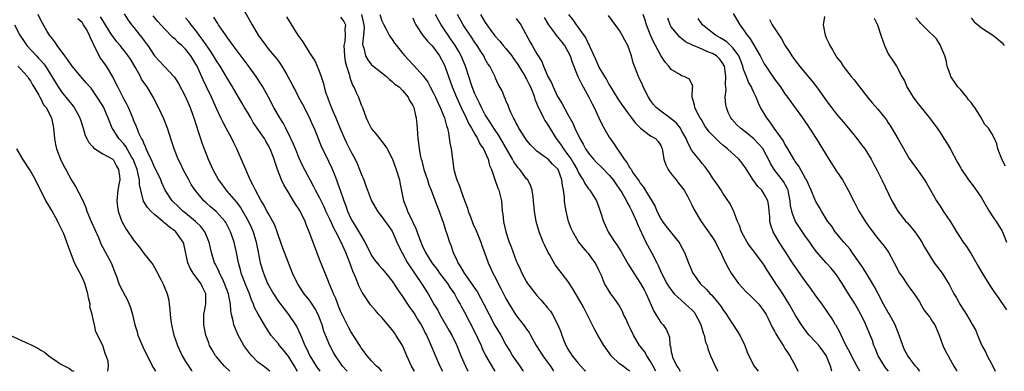
# Model space of a CAD drawing. Units: inches. Extents: x 2583000 to 2586000, y 1536000 to 1539000.
# Drawn here: x 2584393 to 2584583, y 1536000 to 1536068 of the extents above; entities that cross this region are included whole.
import ezdxf

# ---------------------------------------------------------------- set-up
doc = ezdxf.new("R2010")
doc.units = ezdxf.units.IN
doc.header["$MEASUREMENT"] = 0
doc.layers.add('LD25831536_2ft', color=83, linetype='Continuous')

msp = doc.modelspace()

# ---------------------------------------------------------------- linework, layer by layer
at = {"layer": 'LD25831536_2ft'}
for points, elevation in [([(2584433.6, 1536000), (2584432.58, 1536001), (2584431, 1536002.8), (2584430.84, 1536003), (2584430.15, 1536004.15), (2584429.68, 1536005), (2584429.49, 1536005.49), (2584428.95, 1536007), (2584428.57, 1536009), (2584428.56, 1536009.44), (2584428.58, 1536011), (2584428.93, 1536013), (2584428.94, 1536015), (2584428.29, 1536016.29), (2584427.99, 1536017), (2584426.52, 1536019), (2584425.93, 1536019.93), (2584425.43, 1536021), (2584424.65, 1536024.65), (2584424.55, 1536025), (2584423.13, 1536027), (2584423, 1536027.1), (2584421.89, 1536027.89), (2584421, 1536028.67), (2584420.8, 1536028.8), (2584420.6, 1536029), (2584419, 1536030.33), (2584418.27, 1536031), (2584417.65, 1536031.65), (2584417, 1536032.73), (2584416.89, 1536032.89), (2584416.85, 1536033), (2584416.84, 1536033.16), (2584416.34, 1536035), (2584416.11, 1536036.11), (2584416.08, 1536037), (2584415.85, 1536038.15), (2584415.63, 1536039), (2584414.86, 1536041), (2584414.64, 1536041.36), (2584413.46, 1536043.46), (2584413, 1536044.03), (2584412.08, 1536045), (2584411, 1536046.74), (2584410.82, 1536047), (2584410.3, 1536048.3), (2584410.06, 1536049), (2584409.73, 1536049.73), (2584409.19, 1536051), (2584409, 1536051.34), (2584407.93, 1536053), (2584407, 1536054.39), (2584406.73, 1536054.73), (2584406.49, 1536055), (2584405.81, 1536055.81), (2584404.74, 1536057), (2584403.07, 1536059), (2584402.26, 1536060.26), (2584401.65, 1536061), (2584400.17, 1536063), (2584399.74, 1536063.74), (2584399, 1536064.59), (2584398.84, 1536064.84), (2584398.71, 1536065), (2584398.26, 1536065.74), (2584397.31, 1536067.31), (2584397, 1536067.89), (2584396.47, 1536069)], 7502), ([(2584446.67, 1536000), (2584446.41, 1536000.41), (2584446.09, 1536001), (2584445, 1536002.81), (2584444.05, 1536004.05), (2584443.21, 1536005), (2584443, 1536005.28), (2584441.54, 1536007), (2584441.32, 1536007.32), (2584441, 1536007.83), (2584440.53, 1536008.53), (2584439.26, 1536010.74), (2584439.06, 1536011.06), (2584438.37, 1536012.37), (2584438.16, 1536013), (2584437.79, 1536013.79), (2584437.38, 1536015), (2584436.69, 1536016.69), (2584435.8, 1536019), (2584435.63, 1536019.63), (2584435.23, 1536021), (2584434.88, 1536023), (2584434.42, 1536025), (2584433.71, 1536027), (2584433.48, 1536027.48), (2584432.8, 1536028.8), (2584432.65, 1536029), (2584430.91, 1536030.91), (2584429.84, 1536031.84), (2584429, 1536032.59), (2584428.58, 1536033), (2584426.87, 1536035), (2584426.13, 1536036.13), (2584425.62, 1536037), (2584424.56, 1536039), (2584424.08, 1536040.08), (2584423.58, 1536041), (2584422.78, 1536043), (2584422.36, 1536044.36), (2584421.5, 1536047), (2584420.8, 1536048.8), (2584419.75, 1536051), (2584418.72, 1536053), (2584417.56, 1536055), (2584417.31, 1536055.31), (2584416.52, 1536056.52), (2584416.28, 1536057), (2584415.38, 1536058.62), (2584414.35, 1536060.35), (2584413.94, 1536061), (2584413.54, 1536061.54), (2584412.38, 1536063), (2584411.72, 1536063.72), (2584410.86, 1536064.86), (2584410.78, 1536065), (2584409.52, 1536067), (2584409.34, 1536067.34), (2584409, 1536067.83), (2584408.58, 1536068.58)], 7498), ([(2584413.14, 1536069.14), (2584413.92, 1536067.92), (2584414.55, 1536067), (2584415, 1536066.47), (2584416.17, 1536065), (2584416.55, 1536064.55), (2584417, 1536063.93), (2584417.41, 1536063.41), (2584417.7, 1536063), (2584419, 1536061), (2584419.95, 1536059.95), (2584420.87, 1536059), (2584422.87, 1536056.87), (2584423.63, 1536055.63), (2584425, 1536053.09), (2584425.63, 1536051.63), (2584425.93, 1536051), (2584426.45, 1536049.55), (2584426.64, 1536049), (2584427.19, 1536047.19), (2584427.4, 1536046.6), (2584427.89, 1536045), (2584428.17, 1536044.17), (2584428.6, 1536043), (2584429.42, 1536041), (2584430.32, 1536039), (2584431.42, 1536037), (2584432.09, 1536036.09), (2584432.87, 1536035), (2584433, 1536034.87), (2584434.78, 1536032.78), (2584435.66, 1536031.66), (2584437.1, 1536029.1), (2584437.75, 1536027.75), (2584438.09, 1536027), (2584438.7, 1536025), (2584439.05, 1536023.05), (2584439.47, 1536021), (2584440.08, 1536019), (2584440.9, 1536017), (2584441, 1536016.79), (2584442, 1536015), (2584443, 1536013.48), (2584444.08, 1536012.08), (2584444.94, 1536011), (2584446.3, 1536009), (2584446.57, 1536008.57), (2584447.19, 1536007.19), (2584447.42, 1536006.58), (2584448.12, 1536005), (2584448.43, 1536004.43), (2584449.07, 1536003), (2584450.28, 1536001), (2584451, 1536000)], 7496), ([(2584456.27, 1536000), (2584456.15, 1536000.15), (2584455.4, 1536001), (2584455, 1536001.59), (2584454, 1536003), (2584453.66, 1536003.66), (2584452.91, 1536005), (2584452.1, 1536007), (2584451.79, 1536007.79), (2584451.43, 1536009), (2584451, 1536010.16), (2584450.67, 1536011), (2584450.09, 1536012.09), (2584449.51, 1536013), (2584449, 1536013.74), (2584447.99, 1536015), (2584446.7, 1536017), (2584445.74, 1536019), (2584443.81, 1536023.81), (2584443, 1536026.2), (2584442.77, 1536027), (2584442.29, 1536028.29), (2584441.93, 1536029), (2584441, 1536030.59), (2584440.77, 1536031), (2584440.17, 1536032.17), (2584439.66, 1536033), (2584438.56, 1536035), (2584438.06, 1536036.06), (2584437.53, 1536037), (2584437.38, 1536037.38), (2584436.66, 1536039), (2584436.19, 1536040.19), (2584434.96, 1536043), (2584434.3, 1536044.3), (2584433.96, 1536045), (2584432.89, 1536047), (2584432.22, 1536048.22), (2584431.87, 1536049), (2584431, 1536050.83), (2584430.33, 1536052.33), (2584430.05, 1536053), (2584429.1, 1536055), (2584428.4, 1536056.4), (2584427.44, 1536058.56), (2584427.23, 1536059), (2584427, 1536059.42), (2584426.04, 1536061), (2584425, 1536062.33), (2584424.29, 1536063), (2584423.61, 1536063.61), (2584423, 1536064.23), (2584422.57, 1536064.57), (2584421, 1536066.16), (2584419.66, 1536067.66), (2584418.78, 1536068.78)], 7494), ([(2584436.48, 1536069.52), (2584437.6, 1536067.6), (2584437.9, 1536067), (2584439.09, 1536065), (2584440.52, 1536063), (2584441, 1536062.38), (2584442.57, 1536060.57), (2584443, 1536059.95), (2584443.4, 1536059.4), (2584443.65, 1536059), (2584444.52, 1536057.48), (2584444.89, 1536056.89), (2584445.59, 1536055.59), (2584445.85, 1536055), (2584446.26, 1536054.26), (2584446.88, 1536053), (2584447.64, 1536051.64), (2584449.02, 1536049), (2584449.6, 1536047.6), (2584449.87, 1536047), (2584450.66, 1536045), (2584451.34, 1536043.34), (2584451.5, 1536043), (2584452.65, 1536040.65), (2584453.29, 1536039.29), (2584453.89, 1536037.89), (2584454.21, 1536037), (2584454.44, 1536036.44), (2584454.92, 1536035), (2584455.62, 1536033), (2584456.02, 1536032.02), (2584456.37, 1536031), (2584457, 1536029.58), (2584457.3, 1536029), (2584457.97, 1536027.97), (2584459, 1536026.18), (2584459.73, 1536025), (2584460.16, 1536024.16), (2584461, 1536022.42), (2584461.56, 1536021.56), (2584462.45, 1536020.45), (2584463, 1536019.87), (2584463.75, 1536019), (2584465, 1536017.46), (2584465.95, 1536015.95), (2584467, 1536014.47), (2584467.99, 1536013), (2584468.38, 1536012.38), (2584469, 1536011.56), (2584469.37, 1536011), (2584469.96, 1536009.96), (2584470.6, 1536009), (2584471, 1536008.26), (2584471.4, 1536007.4), (2584471.63, 1536007), (2584472.15, 1536005.85), (2584474.24, 1536001), (2584474.71, 1536000)], 7488), ([(2584444.55, 1536068.55), (2584446.74, 1536065), (2584447.69, 1536063.69), (2584449, 1536061.58), (2584449.4, 1536061), (2584450.03, 1536060.03), (2584450.5, 1536059), (2584451, 1536057.75), (2584451.27, 1536057), (2584451.69, 1536055.69), (2584451.84, 1536055), (2584452.18, 1536053.82), (2584452.46, 1536053), (2584452.63, 1536052.63), (2584453, 1536051.61), (2584453.38, 1536050.62), (2584454.09, 1536049), (2584454.37, 1536048.37), (2584454.94, 1536046.94), (2584455.78, 1536045), (2584456.17, 1536044.17), (2584457, 1536042.49), (2584457.81, 1536041), (2584458.19, 1536040.19), (2584458.7, 1536039), (2584459, 1536038.16), (2584459.49, 1536037), (2584459.9, 1536035.9), (2584460.22, 1536035), (2584460.99, 1536032.99), (2584461.72, 1536031.72), (2584462.16, 1536031), (2584462.51, 1536030.51), (2584463, 1536029.9), (2584463.65, 1536029), (2584464.19, 1536028.19), (2584465, 1536027.08), (2584465.9, 1536025), (2584466.87, 1536023), (2584467, 1536022.79), (2584467.99, 1536021), (2584468.37, 1536020.37), (2584470.68, 1536017), (2584471.94, 1536015), (2584473.06, 1536013), (2584473.81, 1536011.81), (2584474.22, 1536011), (2584475.98, 1536007.98), (2584476.53, 1536007), (2584477.49, 1536005), (2584478.31, 1536003), (2584479.16, 1536001), (2584479.66, 1536000)], 7486), ([(2584455, 1536068.52), (2584455.64, 1536067.64), (2584455.98, 1536067), (2584455.82, 1536066.18), (2584455.89, 1536065), (2584455.81, 1536063.81), (2584455.64, 1536063), (2584455.74, 1536061), (2584455.92, 1536059.92), (2584456.17, 1536059), (2584456.72, 1536057.28), (2584456.81, 1536056.81), (2584457.35, 1536055.35), (2584457.57, 1536055), (2584458.06, 1536053.94), (2584458.46, 1536053), (2584459, 1536051.52), (2584459.24, 1536051), (2584459.97, 1536049), (2584460.31, 1536048.31), (2584460.91, 1536047), (2584461, 1536046.87), (2584461.87, 1536045.87), (2584462.53, 1536045), (2584463, 1536044.45), (2584463.63, 1536043.63), (2584464.02, 1536043), (2584465, 1536041.18), (2584465.08, 1536041), (2584465.78, 1536039), (2584466.39, 1536037), (2584466.5, 1536036.5), (2584467.19, 1536033), (2584467.73, 1536031.73), (2584467.96, 1536031), (2584468.96, 1536028.96), (2584469.6, 1536027.6), (2584470.53, 1536025), (2584471, 1536023.91), (2584471.31, 1536023.31), (2584471.45, 1536023), (2584472.7, 1536021), (2584473.7, 1536019.7), (2584474.17, 1536019), (2584475.67, 1536017), (2584476.18, 1536016.18), (2584477.03, 1536015), (2584477.72, 1536013.72), (2584478.16, 1536013), (2584478.44, 1536012.44), (2584479, 1536011.44), (2584481, 1536007.56), (2584481.53, 1536006.47), (2584482.2, 1536005), (2584482.44, 1536004.44), (2584483.08, 1536003.08), (2584484.54, 1536000.54), (2584484.89, 1536000)], 7484), ([(2584459.08, 1536069), (2584459.53, 1536067), (2584459.59, 1536066.41), (2584459.46, 1536065), (2584459.28, 1536063.28), (2584459.33, 1536063), (2584459.53, 1536062.47), (2584459.85, 1536061), (2584460.26, 1536060.26), (2584461, 1536059.3), (2584461.16, 1536059.16), (2584463.87, 1536057), (2584464.45, 1536056.45), (2584465, 1536056.08), (2584465.54, 1536055.54), (2584466.32, 1536055), (2584467, 1536054.33), (2584468.08, 1536053), (2584468.38, 1536052.38), (2584469, 1536051.38), (2584469.17, 1536051), (2584469.49, 1536049.49), (2584469.66, 1536049), (2584469.74, 1536047.74), (2584469.82, 1536047), (2584469.9, 1536045.9), (2584469.94, 1536045), (2584470.11, 1536044.11), (2584470.22, 1536043), (2584470.48, 1536041.52), (2584470.61, 1536041), (2584470.71, 1536040.71), (2584471.14, 1536039), (2584471.82, 1536037), (2584472.08, 1536036.08), (2584472.56, 1536035), (2584473, 1536033.83), (2584473.34, 1536033), (2584473.76, 1536031.76), (2584474.11, 1536031), (2584474.7, 1536029.3), (2584474.86, 1536028.86), (2584475.31, 1536027.31), (2584475.61, 1536026.39), (2584476.09, 1536025), (2584476.37, 1536024.37), (2584476.82, 1536023), (2584477.52, 1536021.52), (2584477.7, 1536021), (2584478.23, 1536020.23), (2584478.9, 1536019), (2584480.61, 1536016.61), (2584481, 1536016), (2584481.41, 1536015.41), (2584482.71, 1536013), (2584483.74, 1536011), (2584484.88, 1536008.88), (2584485.99, 1536007), (2584487, 1536005.14), (2584487.82, 1536003.82), (2584488.28, 1536003), (2584489.72, 1536001), (2584490.24, 1536000.24), (2584490.38, 1536000)], 7482), ([(2584462.61, 1536069), (2584463, 1536067.76), (2584463.35, 1536067), (2584463.81, 1536066.19), (2584464.43, 1536065), (2584464.64, 1536064.64), (2584465, 1536064.19), (2584465.47, 1536063.47), (2584465.82, 1536063), (2584467, 1536061.5), (2584467.42, 1536061), (2584468.2, 1536060.2), (2584469.17, 1536059.17), (2584471, 1536057.14), (2584471.89, 1536055.89), (2584472.34, 1536055), (2584473, 1536053.8), (2584473.38, 1536053), (2584473.87, 1536051.87), (2584474.31, 1536051), (2584475.13, 1536049), (2584475.49, 1536047.49), (2584475.69, 1536047), (2584475.91, 1536046.09), (2584476.18, 1536044.18), (2584476.4, 1536043), (2584476.93, 1536039), (2584477.4, 1536037.4), (2584477.5, 1536037), (2584477.98, 1536035.98), (2584478.29, 1536035), (2584479, 1536033.04), (2584479.59, 1536031.58), (2584479.73, 1536031), (2584480.14, 1536029.86), (2584480.61, 1536028.61), (2584481.24, 1536027.24), (2584482.14, 1536025), (2584482.33, 1536024.33), (2584482.84, 1536023), (2584483.57, 1536021), (2584484.03, 1536020.03), (2584484.5, 1536019), (2584485, 1536018.05), (2584485.51, 1536017), (2584486.03, 1536016.03), (2584487, 1536014.11), (2584487.62, 1536013), (2584488.13, 1536012.14), (2584488.86, 1536011), (2584489, 1536010.8), (2584490.67, 1536008.67), (2584491, 1536008.17), (2584491.48, 1536007.48), (2584491.77, 1536007), (2584492.87, 1536005), (2584494.12, 1536003), (2584495, 1536001.84), (2584495.6, 1536001), (2584496.13, 1536000.13), (2584496.23, 1536000)], 7480), ([(2584510.95, 1536000), (2584510.4, 1536000.4), (2584509.67, 1536001), (2584509, 1536001.47), (2584507.4, 1536003), (2584507.21, 1536003.21), (2584506.38, 1536004.38), (2584505.97, 1536005), (2584504.78, 1536007), (2584504.14, 1536008.14), (2584502.74, 1536011), (2584502.12, 1536012.12), (2584501.7, 1536013), (2584499.97, 1536015.97), (2584499, 1536017.44), (2584497.43, 1536019.43), (2584497, 1536020.02), (2584496.55, 1536020.56), (2584495.42, 1536022.58), (2584495.17, 1536023), (2584494.46, 1536024.46), (2584494.21, 1536025), (2584493.41, 1536027), (2584492.85, 1536029), (2584492.54, 1536031), (2584492.36, 1536033), (2584492.25, 1536033.75), (2584492.11, 1536035), (2584491.81, 1536035.81), (2584491.22, 1536037), (2584491, 1536037.23), (2584489.68, 1536039), (2584489.36, 1536039.36), (2584489, 1536039.85), (2584488.52, 1536040.52), (2584488.28, 1536041), (2584485.61, 1536045.61), (2584484.66, 1536047), (2584484.03, 1536048.03), (2584483.37, 1536049), (2584483, 1536049.62), (2584482.27, 1536051), (2584481.87, 1536051.87), (2584481.3, 1536053), (2584481, 1536053.69), (2584480.48, 1536055), (2584479.16, 1536059), (2584478.34, 1536061), (2584477.87, 1536061.87), (2584477.12, 1536063.12), (2584476.31, 1536064.31), (2584475.81, 1536065), (2584475, 1536066.22), (2584474.46, 1536067), (2584473.94, 1536067.94), (2584473.4, 1536069)], 7476), ([(2584515.99, 1536000), (2584515.49, 1536001), (2584515, 1536001.9), (2584514.25, 1536003), (2584513.81, 1536003.81), (2584513, 1536004.87), (2584512.88, 1536005), (2584511.68, 1536007), (2584511, 1536008.47), (2584510.73, 1536009), (2584510.2, 1536010.2), (2584509.78, 1536011), (2584509.55, 1536011.55), (2584508.86, 1536012.86), (2584508.08, 1536013.92), (2584507.32, 1536015), (2584507.17, 1536015.17), (2584506.08, 1536017), (2584505.47, 1536018.53), (2584505.16, 1536019.16), (2584505, 1536019.55), (2584504.54, 1536020.54), (2584504.3, 1536021), (2584503, 1536022.77), (2584502.8, 1536023), (2584501.92, 1536023.92), (2584501.13, 1536025), (2584501, 1536025.2), (2584499.95, 1536027), (2584499.63, 1536027.63), (2584499.14, 1536029), (2584499, 1536029.53), (2584498.64, 1536031), (2584498.39, 1536032.39), (2584498.34, 1536033), (2584498.32, 1536033.68), (2584498.13, 1536035), (2584497.93, 1536035.93), (2584497.83, 1536037), (2584497.11, 1536039), (2584497, 1536039.17), (2584496.04, 1536040.04), (2584495.16, 1536041), (2584495, 1536041.15), (2584494.43, 1536041.57), (2584493, 1536042.55), (2584492.51, 1536043), (2584491.77, 1536043.77), (2584491, 1536044.71), (2584490.44, 1536045.56), (2584489.53, 1536047), (2584489.35, 1536047.35), (2584489, 1536047.98), (2584488.68, 1536048.68), (2584488.46, 1536049), (2584487.94, 1536050.06), (2584487.56, 1536051), (2584487.43, 1536051.43), (2584487, 1536052.36), (2584486.83, 1536052.83), (2584486.72, 1536053), (2584486.25, 1536054.25), (2584485.52, 1536055.52), (2584485, 1536056.72), (2584484.92, 1536056.92), (2584483.88, 1536059), (2584483.49, 1536059.49), (2584483, 1536060.37), (2584482.7, 1536061), (2584482.18, 1536061.82), (2584481.42, 1536063), (2584481, 1536063.59), (2584480.45, 1536064.45), (2584478.74, 1536067), (2584477.66, 1536069)], 7474), ([(2584482.06, 1536069), (2584483, 1536067.45), (2584483.3, 1536067), (2584484.18, 1536065.82), (2584484.89, 1536064.89), (2584485.83, 1536063.83), (2584486.49, 1536063), (2584487, 1536062.4), (2584488.12, 1536061), (2584488.48, 1536060.48), (2584489.33, 1536059.33), (2584490.71, 1536057), (2584490.8, 1536056.8), (2584491, 1536056.47), (2584491.49, 1536055.49), (2584491.73, 1536055), (2584492.25, 1536053.75), (2584492.54, 1536053), (2584492.63, 1536052.63), (2584493, 1536051.75), (2584493.2, 1536051.2), (2584493.63, 1536050.37), (2584494.27, 1536049), (2584494.52, 1536048.52), (2584495, 1536047.83), (2584495.48, 1536047), (2584496.75, 1536045), (2584497, 1536044.7), (2584497.72, 1536043.72), (2584498.15, 1536043), (2584499, 1536041.88), (2584499.6, 1536041), (2584500.13, 1536040.13), (2584500.78, 1536039), (2584501, 1536038.51), (2584501.55, 1536037.55), (2584501.98, 1536037), (2584502.29, 1536036.29), (2584503, 1536035.31), (2584503.13, 1536035.13), (2584503.27, 1536035), (2584504.53, 1536033), (2584505, 1536031.74), (2584505.25, 1536031), (2584505.86, 1536029), (2584506.24, 1536028.24), (2584506.78, 1536027), (2584507, 1536026.68), (2584508.05, 1536025), (2584508.44, 1536024.44), (2584509.21, 1536023.21), (2584510.69, 1536020.69), (2584511, 1536020.23), (2584511.75, 1536019), (2584513.05, 1536017), (2584513.75, 1536015.75), (2584514.14, 1536015), (2584515.61, 1536011.6), (2584516.02, 1536011), (2584517, 1536009.42), (2584517.41, 1536009), (2584518.05, 1536008.05), (2584518.63, 1536006.63), (2584518.75, 1536005), (2584518.83, 1536004.83), (2584519, 1536003.77), (2584519.15, 1536003.15), (2584519.16, 1536003), (2584519.26, 1536002.74), (2584520.07, 1536001), (2584520.46, 1536000.46), (2584520.73, 1536000)], 7472), ([(2584499.11, 1536069), (2584499.97, 1536067.97), (2584500.62, 1536067), (2584501, 1536066.51), (2584502.46, 1536064.46), (2584503, 1536063.26), (2584503.1, 1536063.1), (2584503.24, 1536062.76), (2584504.35, 1536060.35), (2584504.91, 1536059), (2584505, 1536058.83), (2584506.08, 1536057), (2584506.44, 1536056.44), (2584507, 1536055.39), (2584507.24, 1536055), (2584508.68, 1536052.68), (2584509.49, 1536051.49), (2584510.31, 1536050.31), (2584511.33, 1536049), (2584512.04, 1536048.04), (2584513.04, 1536047.04), (2584515, 1536045.53), (2584515.97, 1536045), (2584516.47, 1536044.47), (2584517, 1536043.66), (2584517.26, 1536043), (2584517.32, 1536042.68), (2584517.53, 1536041), (2584517.92, 1536039.92), (2584518.38, 1536039), (2584518.64, 1536038.64), (2584519, 1536038.21), (2584519.95, 1536037), (2584520.39, 1536036.39), (2584521, 1536035.66), (2584521.47, 1536035), (2584522.11, 1536033.89), (2584522.59, 1536033), (2584523, 1536032.18), (2584523.36, 1536031.36), (2584524.76, 1536029), (2584527, 1536025.9), (2584527.54, 1536025), (2584528.03, 1536024.03), (2584528.59, 1536023), (2584529, 1536022.06), (2584529.5, 1536021), (2584530.01, 1536020.01), (2584530.59, 1536019), (2584532.03, 1536017), (2584533.45, 1536015.45), (2584534.46, 1536014.46), (2584535, 1536013.98), (2584535.95, 1536013), (2584537, 1536011.58), (2584537.33, 1536011), (2584537.67, 1536010.33), (2584538.54, 1536008.54), (2584539, 1536007.76), (2584539.25, 1536007.25), (2584540.1, 1536005.9), (2584540.77, 1536004.77), (2584541, 1536004.43), (2584541.54, 1536003.54), (2584541.94, 1536003), (2584543.02, 1536001), (2584543.47, 1536000)], 7466), ([(2584550.08, 1536000), (2584550.05, 1536000.05), (2584549.79, 1536001), (2584549.05, 1536002.95), (2584549, 1536003.05), (2584548.18, 1536004.18), (2584547.57, 1536005), (2584547, 1536005.64), (2584545.69, 1536007), (2584545.37, 1536007.37), (2584544.54, 1536008.54), (2584544.22, 1536009), (2584543, 1536010.95), (2584541.84, 1536013), (2584540.6, 1536015), (2584539.97, 1536015.97), (2584539.23, 1536017), (2584539, 1536017.35), (2584537.56, 1536019.56), (2584537, 1536020.5), (2584536.79, 1536020.79), (2584536.67, 1536021), (2584535, 1536023.21), (2584534.22, 1536024.22), (2584533.68, 1536025), (2584533, 1536026.25), (2584532.61, 1536027), (2584532.21, 1536028.21), (2584531.84, 1536029), (2584531.1, 1536030.9), (2584531.05, 1536031.05), (2584530.41, 1536032.41), (2584529, 1536034.43), (2584528.63, 1536035), (2584528.01, 1536036.01), (2584527, 1536037.39), (2584526.4, 1536038.4), (2584525.54, 1536039.54), (2584525, 1536040.22), (2584524.67, 1536040.67), (2584523, 1536042.73), (2584522.18, 1536044.18), (2584521.89, 1536045), (2584521, 1536046.6), (2584520.76, 1536047), (2584519.99, 1536047.99), (2584519, 1536048.83), (2584518.74, 1536049), (2584517, 1536050.29), (2584516.09, 1536051), (2584515.59, 1536051.59), (2584515, 1536052.37), (2584514.57, 1536053), (2584513.58, 1536055), (2584513.41, 1536055.41), (2584512.77, 1536056.77), (2584512.65, 1536057), (2584511.86, 1536059), (2584511.63, 1536059.63), (2584511.28, 1536061), (2584511, 1536061.9), (2584510.58, 1536063), (2584510.01, 1536064.01), (2584509.52, 1536065), (2584509, 1536065.88), (2584506.84, 1536068.84)], 7464), ([(2584555.51, 1536000), (2584554.96, 1536000.96), (2584553.86, 1536003), (2584553.59, 1536003.59), (2584552.68, 1536005.32), (2584551.85, 1536007), (2584551.6, 1536007.6), (2584550.88, 1536008.88), (2584550.79, 1536009), (2584550.16, 1536010.16), (2584548.2, 1536013), (2584547, 1536014.62), (2584546.01, 1536016.01), (2584545, 1536017.35), (2584543.48, 1536019.48), (2584542.44, 1536021), (2584541.08, 1536023.08), (2584539.85, 1536025), (2584538.73, 1536027), (2584538.27, 1536028.27), (2584538.1, 1536029), (2584538.06, 1536029.94), (2584537.96, 1536031), (2584537.87, 1536031.87), (2584537.69, 1536033), (2584537, 1536034.27), (2584536.51, 1536035), (2584535.77, 1536035.77), (2584535, 1536036.86), (2584534.93, 1536036.93), (2584534.12, 1536038.12), (2584533.38, 1536039.38), (2584533, 1536039.89), (2584532.5, 1536040.5), (2584532.07, 1536041), (2584529.87, 1536043), (2584529, 1536043.73), (2584528.32, 1536044.32), (2584527.61, 1536045), (2584526.31, 1536046.31), (2584525.81, 1536047), (2584525.5, 1536047.5), (2584524.76, 1536048.76), (2584524.6, 1536049), (2584524.08, 1536049.92), (2584523.55, 1536051), (2584523.52, 1536051.52), (2584523.02, 1536053), (2584523.12, 1536054.88), (2584523.17, 1536055), (2584523.2, 1536055.2), (2584523, 1536055.51), (2584522.51, 1536056.51), (2584521.5, 1536057), (2584521, 1536057.13), (2584520.63, 1536057.37), (2584519, 1536058.36), (2584518.51, 1536059), (2584517.8, 1536059.8), (2584517, 1536061.08), (2584515.95, 1536063), (2584515.6, 1536063.6), (2584514.99, 1536064.99), (2584514.2, 1536067), (2584513.93, 1536067.93), (2584513.56, 1536069)], 7462), ([(2584531, 1536069.2), (2584532.28, 1536067), (2584533, 1536066.02), (2584533.67, 1536065), (2584534.28, 1536064.28), (2584536.17, 1536061), (2584537, 1536059.45), (2584537.28, 1536059), (2584539, 1536056.52), (2584540.13, 1536055), (2584541, 1536053.69), (2584541.52, 1536053), (2584542.13, 1536052.13), (2584544.41, 1536049), (2584545.76, 1536047), (2584547.01, 1536045), (2584549.47, 1536041), (2584551, 1536038.71), (2584552.11, 1536037), (2584552.44, 1536036.44), (2584553.15, 1536035.15), (2584554.5, 1536032.5), (2584555.32, 1536031), (2584556.71, 1536028.71), (2584557.54, 1536027.54), (2584559, 1536025.68), (2584559.57, 1536025), (2584560.21, 1536024.21), (2584561.03, 1536023.03), (2584562.15, 1536021), (2584563.19, 1536019), (2584563.63, 1536018.37), (2584564.72, 1536016.72), (2584565.57, 1536015.57), (2584566.03, 1536015), (2584567, 1536013.43), (2584567.89, 1536011.89), (2584568.6, 1536011), (2584569, 1536010.45), (2584569.57, 1536009.57), (2584569.98, 1536009), (2584570.85, 1536007), (2584571.56, 1536005), (2584572.02, 1536004.02), (2584572.55, 1536003), (2584573, 1536002.17), (2584573.66, 1536001), (2584574.17, 1536000.17), (2584574.25, 1536000)], 7456), ([(2584548.62, 1536068.62), (2584548.38, 1536067), (2584548.7, 1536065.3), (2584548.79, 1536065), (2584548.86, 1536064.86), (2584549, 1536064.52), (2584549.49, 1536063.49), (2584549.66, 1536063), (2584550.2, 1536062.2), (2584550.81, 1536061), (2584551, 1536060.73), (2584551.78, 1536059.78), (2584552.26, 1536059), (2584553.82, 1536057), (2584554.37, 1536056.37), (2584555.41, 1536055), (2584556.99, 1536053), (2584557.9, 1536051.9), (2584559, 1536050.71), (2584560.62, 1536048.62), (2584561, 1536048.04), (2584561.4, 1536047.4), (2584562.9, 1536044.9), (2584565, 1536041.15), (2584566.79, 1536038.79), (2584568, 1536037), (2584568.39, 1536036.39), (2584569.13, 1536035), (2584570.31, 1536033), (2584571, 1536031.92), (2584571.64, 1536031), (2584573, 1536028.92), (2584573.77, 1536027.77), (2584574.17, 1536027), (2584575.45, 1536025), (2584576.12, 1536024.12), (2584577, 1536022.7), (2584578.36, 1536020.36), (2584579.08, 1536019.08), (2584580.62, 1536016.62), (2584581.44, 1536015.44), (2584581.73, 1536015), (2584582.27, 1536014.27), (2584583.87, 1536011.87)], 7452), ([(2584391.91, 1536067), (2584392.95, 1536065), (2584393.78, 1536063.78), (2584394.33, 1536063), (2584396.16, 1536061), (2584396.58, 1536060.58), (2584397, 1536060.08), (2584397.52, 1536059.52), (2584397.89, 1536059), (2584399.16, 1536057), (2584400.34, 1536055), (2584401, 1536054.07), (2584402.39, 1536052.39), (2584403, 1536051.59), (2584403.28, 1536051.28), (2584403.48, 1536051), (2584404.02, 1536049.98), (2584404.56, 1536049), (2584404.66, 1536048.66), (2584405.19, 1536047), (2584405.61, 1536045.61), (2584405.93, 1536045), (2584406.27, 1536044.27), (2584407, 1536043.45), (2584407.19, 1536043.19), (2584409, 1536042.05), (2584410.92, 1536041), (2584411, 1536040.94), (2584411.65, 1536039.65), (2584412.06, 1536039), (2584412.23, 1536037.77), (2584412.27, 1536037), (2584412.11, 1536036.11), (2584411.93, 1536035), (2584411.7, 1536033), (2584411.83, 1536031.83), (2584411.95, 1536031), (2584412.52, 1536029.49), (2584412.68, 1536029), (2584413, 1536028.36), (2584413.51, 1536027.51), (2584415, 1536025.31), (2584416.06, 1536024.06), (2584417, 1536022.7), (2584418.42, 1536021), (2584418.66, 1536020.66), (2584419, 1536020.09), (2584419.38, 1536019.38), (2584420.22, 1536017.78), (2584420.73, 1536016.73), (2584421, 1536016.1), (2584421.31, 1536015.31), (2584421.45, 1536015), (2584421.77, 1536013.77), (2584421.85, 1536013), (2584422, 1536012), (2584422.03, 1536011), (2584422.16, 1536009.84), (2584422.27, 1536009), (2584422.75, 1536007), (2584423, 1536006.31), (2584423.43, 1536005), (2584424.36, 1536003), (2584425, 1536001.92), (2584426.14, 1536000.14), (2584426.24, 1536000)], 7504), ([(2584441.31, 1536000), (2584441, 1536000.29), (2584440.07, 1536001), (2584439, 1536001.78), (2584437.83, 1536003), (2584437.44, 1536003.44), (2584436.31, 1536005), (2584435.11, 1536007.11), (2584434.52, 1536008.52), (2584434.37, 1536009), (2584434.26, 1536009.74), (2584433.93, 1536011), (2584433.76, 1536011.76), (2584433.68, 1536013), (2584433.4, 1536014.6), (2584433.3, 1536015), (2584432.58, 1536017), (2584432.14, 1536017.86), (2584431.6, 1536019), (2584431.44, 1536019.44), (2584430.77, 1536020.77), (2584430.63, 1536021), (2584430.02, 1536023), (2584429.83, 1536023.83), (2584429.6, 1536025), (2584428.77, 1536027), (2584427.98, 1536027.98), (2584426.97, 1536028.97), (2584425, 1536030.6), (2584424.49, 1536031), (2584423.73, 1536031.73), (2584422.45, 1536033), (2584421.09, 1536035), (2584420.43, 1536036.43), (2584420.22, 1536037), (2584419.26, 1536039), (2584419, 1536039.48), (2584418.55, 1536040.55), (2584417.71, 1536042.29), (2584417.41, 1536043), (2584417.32, 1536043.32), (2584417, 1536043.92), (2584416.72, 1536044.72), (2584416.52, 1536045), (2584416.06, 1536045.94), (2584415.45, 1536047.45), (2584415, 1536048.46), (2584414.8, 1536049), (2584413.97, 1536051), (2584413.67, 1536051.67), (2584413, 1536052.82), (2584412.8, 1536053.2), (2584411.89, 1536055), (2584411.61, 1536055.61), (2584410.94, 1536056.94), (2584409.7, 1536059), (2584409, 1536060.01), (2584408.56, 1536060.56), (2584408.27, 1536061), (2584407.66, 1536062.34), (2584407.19, 1536063.19), (2584407, 1536063.75), (2584406.58, 1536064.58), (2584406.46, 1536065), (2584405.77, 1536066.23), (2584405.3, 1536067), (2584405, 1536067.45), (2584404.19, 1536068.19)], 7500), ([(2584463.01, 1536000), (2584463, 1536000.01), (2584462.52, 1536000.52), (2584461.95, 1536001), (2584461, 1536002.01), (2584460.17, 1536003), (2584459, 1536004.56), (2584458.75, 1536005), (2584457.47, 1536007), (2584457, 1536007.67), (2584456.53, 1536008.53), (2584455.3, 1536011), (2584455, 1536011.66), (2584454.62, 1536012.62), (2584454.45, 1536013), (2584454.07, 1536014.07), (2584453.62, 1536015), (2584453.47, 1536015.47), (2584452.88, 1536016.88), (2584452.81, 1536017), (2584452.66, 1536017.34), (2584452.02, 1536019), (2584451, 1536021.51), (2584448.96, 1536027), (2584448.37, 1536028.37), (2584448.15, 1536029), (2584447.18, 1536031), (2584447, 1536031.3), (2584446.31, 1536032.31), (2584445.9, 1536033), (2584444.66, 1536035), (2584444.05, 1536036.05), (2584443.59, 1536037), (2584442.83, 1536039), (2584442.37, 1536040.37), (2584442.19, 1536041), (2584441.41, 1536043), (2584441, 1536043.75), (2584440.52, 1536044.52), (2584440.26, 1536045), (2584438.13, 1536048.13), (2584437.62, 1536049), (2584437, 1536050.09), (2584436.45, 1536051), (2584435.93, 1536051.93), (2584435, 1536053.5), (2584434.13, 1536055), (2584433, 1536056.85), (2584431.72, 1536059), (2584431, 1536060.05), (2584430.43, 1536061), (2584429.88, 1536061.88), (2584429, 1536063.12), (2584428.25, 1536064.25), (2584427.66, 1536065), (2584427, 1536065.91), (2584426.11, 1536067), (2584425.63, 1536067.63), (2584425, 1536068.37)], 7492), ([(2584469.32, 1536000), (2584468.76, 1536001), (2584467.84, 1536003), (2584466.97, 1536004.97), (2584465.73, 1536007), (2584465.43, 1536007.43), (2584465, 1536008.04), (2584463, 1536010.41), (2584462.43, 1536011), (2584461.75, 1536011.75), (2584460.83, 1536012.83), (2584459.39, 1536015), (2584459.22, 1536015.22), (2584459, 1536015.6), (2584458.52, 1536016.52), (2584457.95, 1536018.05), (2584457.36, 1536019.36), (2584456.82, 1536021), (2584456.06, 1536023), (2584455.71, 1536023.71), (2584455.13, 1536025), (2584454.1, 1536027), (2584453.71, 1536027.71), (2584453, 1536029.29), (2584452.17, 1536031), (2584451.81, 1536031.81), (2584451, 1536033.46), (2584450.17, 1536035), (2584449.78, 1536035.78), (2584449.12, 1536037), (2584447.7, 1536039.7), (2584447, 1536041.21), (2584446.26, 1536043), (2584445.91, 1536043.91), (2584445.38, 1536045), (2584445.28, 1536045.28), (2584444.39, 1536047), (2584443.94, 1536047.94), (2584443.24, 1536049), (2584442.09, 1536051), (2584441.05, 1536053), (2584439.97, 1536055), (2584439.6, 1536055.6), (2584438.68, 1536057), (2584437.15, 1536059.15), (2584434.26, 1536063), (2584433.74, 1536063.74), (2584433, 1536064.69), (2584432.78, 1536065), (2584432.28, 1536065.72), (2584431.42, 1536067), (2584431.26, 1536067.26), (2584431, 1536067.64), (2584430.49, 1536068.49)], 7490), ([(2584469, 1536068.38), (2584469.37, 1536067.37), (2584469.57, 1536067), (2584470.94, 1536064.94), (2584471, 1536064.88), (2584471.83, 1536063.83), (2584472.66, 1536063), (2584473, 1536062.62), (2584474.17, 1536061), (2584475, 1536059.47), (2584475.21, 1536059), (2584476.63, 1536055), (2584477.45, 1536053), (2584478.37, 1536051), (2584479.34, 1536049), (2584479.84, 1536047.84), (2584480.34, 1536047), (2584481, 1536045.84), (2584481.52, 1536045), (2584481.98, 1536043.98), (2584482.66, 1536043), (2584483.54, 1536041), (2584483.82, 1536039.82), (2584484.22, 1536039), (2584484.88, 1536037.12), (2584485.43, 1536035.43), (2584485.62, 1536035), (2584486.12, 1536033), (2584486.31, 1536031), (2584486.4, 1536030.4), (2584486.51, 1536029), (2584486.63, 1536028.63), (2584486.97, 1536027), (2584487.65, 1536025), (2584488.04, 1536024.04), (2584489, 1536021.38), (2584489.16, 1536021), (2584489.75, 1536019.75), (2584490.06, 1536019), (2584491, 1536017.31), (2584491.2, 1536017), (2584493, 1536014.65), (2584493.79, 1536013.79), (2584494.47, 1536013), (2584494.72, 1536012.72), (2584495, 1536012.34), (2584495.6, 1536011.6), (2584495.99, 1536011), (2584497, 1536009.13), (2584497.62, 1536007.62), (2584497.83, 1536007), (2584498.35, 1536005.65), (2584498.62, 1536005), (2584498.76, 1536004.76), (2584499, 1536004.31), (2584499.53, 1536003.53), (2584499.85, 1536003), (2584501, 1536001.56), (2584501.47, 1536001), (2584502.19, 1536000.19), (2584502.32, 1536000)], 7478), ([(2584489, 1536068.26), (2584489.9, 1536067), (2584491.68, 1536063.68), (2584492.06, 1536063), (2584493, 1536061.41), (2584493.94, 1536059.94), (2584494.29, 1536059), (2584495.14, 1536057), (2584495.8, 1536055.8), (2584496.12, 1536055), (2584497, 1536053.14), (2584497.83, 1536051.83), (2584499, 1536049.66), (2584499.96, 1536047.96), (2584500.36, 1536047), (2584501.28, 1536045), (2584501.95, 1536043.95), (2584502.42, 1536043), (2584503, 1536042.16), (2584503.95, 1536041), (2584504.47, 1536040.47), (2584505.48, 1536039.48), (2584507, 1536037.91), (2584507.74, 1536037), (2584508.26, 1536036.26), (2584509, 1536035.25), (2584509.45, 1536034.55), (2584510.36, 1536033), (2584510.54, 1536032.54), (2584511, 1536031.74), (2584511.24, 1536031.24), (2584511.38, 1536031), (2584511.72, 1536030.28), (2584512.25, 1536029), (2584512.46, 1536028.46), (2584514.09, 1536025), (2584514.4, 1536024.4), (2584515.18, 1536023), (2584516.2, 1536021), (2584516.48, 1536020.48), (2584517.14, 1536019), (2584518.17, 1536017), (2584518.47, 1536016.47), (2584519.29, 1536015.29), (2584519.55, 1536015), (2584521, 1536013.69), (2584522.43, 1536012.43), (2584523, 1536011.86), (2584523.42, 1536011.42), (2584523.72, 1536011), (2584524.43, 1536009.57), (2584524.73, 1536009), (2584524.77, 1536008.77), (2584525.24, 1536007.24), (2584525.34, 1536007), (2584525.65, 1536005.66), (2584525.92, 1536005), (2584526.14, 1536004.14), (2584526.61, 1536003), (2584527, 1536002.15), (2584527.48, 1536001), (2584528.04, 1536000)], 7470), ([(2584494.43, 1536068.43), (2584495.26, 1536067), (2584496.04, 1536065.96), (2584496.83, 1536064.83), (2584497, 1536064.66), (2584498.33, 1536063), (2584499, 1536061.87), (2584499.43, 1536061), (2584499.81, 1536059.81), (2584500.95, 1536057), (2584501.61, 1536055.61), (2584501.96, 1536055), (2584502.31, 1536054.31), (2584503.08, 1536053), (2584503.7, 1536051.7), (2584504.06, 1536051), (2584504.99, 1536048.99), (2584505.65, 1536047.65), (2584507, 1536045.25), (2584507.16, 1536045), (2584507.94, 1536043.94), (2584508.52, 1536043), (2584509, 1536042.35), (2584509.89, 1536041), (2584510.39, 1536040.39), (2584511, 1536039.34), (2584511.15, 1536039.15), (2584511.22, 1536039), (2584511.65, 1536038.35), (2584512.76, 1536036.76), (2584513, 1536036.38), (2584513.62, 1536035.62), (2584515.87, 1536031.87), (2584516.23, 1536031), (2584517, 1536029.47), (2584517.3, 1536029), (2584518.03, 1536028.03), (2584520.47, 1536025), (2584520.67, 1536024.67), (2584521.59, 1536023), (2584522.35, 1536021), (2584523.17, 1536019), (2584524.61, 1536017), (2584525.8, 1536015.8), (2584526.55, 1536015), (2584526.78, 1536014.78), (2584528.28, 1536013), (2584528.58, 1536012.58), (2584529, 1536011.93), (2584529.66, 1536011), (2584530.17, 1536010.17), (2584530.96, 1536009), (2584532.27, 1536007), (2584533.26, 1536005), (2584533.7, 1536003.7), (2584534.03, 1536003), (2584535.05, 1536001), (2584535.79, 1536000)], 7468), ([(2584561.04, 1536000), (2584560.56, 1536000.56), (2584560.24, 1536001), (2584559.04, 1536003), (2584558.46, 1536004.46), (2584558.22, 1536005), (2584557.93, 1536005.93), (2584556.66, 1536009), (2584556.36, 1536009.64), (2584555.69, 1536011), (2584554.56, 1536013), (2584553.29, 1536015), (2584552.06, 1536017), (2584551, 1536018.65), (2584550.73, 1536019), (2584549.93, 1536019.93), (2584548.96, 1536020.96), (2584547.12, 1536023.12), (2584546.28, 1536024.28), (2584545.8, 1536025), (2584545, 1536026.09), (2584543.79, 1536027.79), (2584543.01, 1536029), (2584542.43, 1536030.43), (2584542.09, 1536032.09), (2584542.01, 1536033), (2584541.74, 1536034.26), (2584541.6, 1536035), (2584541.44, 1536035.44), (2584540.72, 1536036.72), (2584538.89, 1536039), (2584538.18, 1536040.18), (2584537.81, 1536041), (2584537, 1536042.59), (2584536.75, 1536043), (2584535.95, 1536043.95), (2584535, 1536044.96), (2584533.85, 1536045.85), (2584533, 1536046.54), (2584532.41, 1536047), (2584531.68, 1536047.68), (2584530.74, 1536048.74), (2584530.54, 1536049), (2584530.03, 1536050.03), (2584529.66, 1536051), (2584529.54, 1536051.54), (2584529.44, 1536053), (2584529.59, 1536054.41), (2584529.49, 1536055.49), (2584529.58, 1536057), (2584529.29, 1536059), (2584529.2, 1536059.2), (2584529, 1536059.54), (2584528.39, 1536060.39), (2584527.73, 1536061), (2584527, 1536061.47), (2584525.86, 1536061.86), (2584525, 1536062.28), (2584523.08, 1536063.08), (2584523, 1536063.14), (2584521.75, 1536063.75), (2584521, 1536064.39), (2584520.65, 1536064.65), (2584520.34, 1536065), (2584519, 1536066.64), (2584518.79, 1536067), (2584518.32, 1536068.32)], 7460), ([(2584567.09, 1536000), (2584566.63, 1536000.63), (2584566.28, 1536001), (2584565, 1536002.66), (2584564.76, 1536003), (2584564.16, 1536004.16), (2584563.79, 1536005), (2584563.12, 1536007), (2584562.34, 1536009), (2584561.14, 1536011.14), (2584561, 1536011.36), (2584560.06, 1536013), (2584559.01, 1536014.99), (2584558.32, 1536016.32), (2584557, 1536018.6), (2584556.08, 1536020.08), (2584555.44, 1536021), (2584553.99, 1536023), (2584553.59, 1536023.59), (2584552.38, 1536025), (2584550.72, 1536027), (2584550.04, 1536028.04), (2584549.29, 1536029), (2584549.19, 1536029.19), (2584548.05, 1536031), (2584547.7, 1536031.7), (2584547, 1536032.82), (2584546.92, 1536033), (2584546.1, 1536035), (2584545.17, 1536037), (2584545, 1536037.28), (2584543.7, 1536039.7), (2584543, 1536040.56), (2584542.7, 1536041), (2584541.56, 1536043), (2584541.37, 1536043.37), (2584541, 1536043.93), (2584540.64, 1536044.64), (2584538.94, 1536047), (2584538.16, 1536048.16), (2584537.46, 1536049), (2584536.28, 1536051), (2584535.85, 1536051.85), (2584535.43, 1536053), (2584535, 1536053.92), (2584534.64, 1536054.64), (2584534.52, 1536055), (2584533.93, 1536055.93), (2584533.56, 1536057), (2584533, 1536058.4), (2584532.82, 1536059), (2584532.34, 1536060.34), (2584532.06, 1536061), (2584531, 1536062.48), (2584529.72, 1536063.72), (2584528.49, 1536064.49), (2584527.53, 1536065), (2584527, 1536065.44), (2584525.02, 1536067), (2584524.23, 1536068.23)], 7458), ([(2584538.01, 1536068.01), (2584538.54, 1536067), (2584540.3, 1536064.3), (2584541, 1536063.08), (2584541.83, 1536061.83), (2584542.34, 1536061), (2584543, 1536060.08), (2584543.48, 1536059.48), (2584543.84, 1536059), (2584545.52, 1536057), (2584546.2, 1536056.2), (2584547.11, 1536055), (2584548.74, 1536052.74), (2584549, 1536052.35), (2584549.99, 1536051), (2584551, 1536049.7), (2584552.23, 1536048.23), (2584553.28, 1536047), (2584554.89, 1536045), (2584555.79, 1536043.79), (2584556.46, 1536043), (2584557, 1536042.16), (2584557.68, 1536041), (2584558.13, 1536040.13), (2584558.82, 1536038.83), (2584559.73, 1536037), (2584561.67, 1536033), (2584562.81, 1536031), (2584564.4, 1536029), (2584564.69, 1536028.69), (2584565.62, 1536027.62), (2584566.1, 1536027), (2584567, 1536025.7), (2584567.47, 1536025), (2584568.01, 1536024.01), (2584569, 1536022.35), (2584569.89, 1536021), (2584571.39, 1536019), (2584572.8, 1536016.8), (2584573.7, 1536015), (2584574.19, 1536014.19), (2584574.81, 1536013), (2584575, 1536012.69), (2584575.68, 1536011.68), (2584576.1, 1536011), (2584577, 1536009.42), (2584577.28, 1536009), (2584577.9, 1536007.9), (2584578.25, 1536007), (2584579.09, 1536005), (2584579.79, 1536003.79), (2584580.14, 1536003), (2584581.2, 1536001), (2584581.7, 1536000)], 7454), ([(2584558.29, 1536068.29), (2584558.89, 1536067), (2584559.58, 1536065), (2584559.93, 1536063.93), (2584560.26, 1536063), (2584561, 1536061.37), (2584561.96, 1536059.96), (2584562.58, 1536059), (2584563.59, 1536057), (2584564.15, 1536056.15), (2584564.56, 1536055), (2584565.51, 1536053.51), (2584565.8, 1536053), (2584566.33, 1536052.33), (2584567, 1536051.43), (2584568.99, 1536049), (2584570.43, 1536047), (2584571, 1536046.18), (2584571.74, 1536045), (2584572.25, 1536044.25), (2584573, 1536042.96), (2584574.4, 1536040.4), (2584575, 1536039.26), (2584575.15, 1536039), (2584576.52, 1536037), (2584577.59, 1536035.59), (2584579, 1536033.55), (2584580.54, 1536031), (2584581.51, 1536029.51), (2584581.85, 1536029), (2584583, 1536027.1), (2584583.06, 1536027), (2584583.88, 1536025)], 7450), ([(2584583.7, 1536039.7), (2584582.96, 1536041.04), (2584582.21, 1536043), (2584581.99, 1536043.99), (2584581.53, 1536045), (2584581, 1536045.96), (2584580.39, 1536047), (2584579.7, 1536047.7), (2584578.87, 1536049.13), (2584577.71, 1536051), (2584577.39, 1536051.39), (2584577, 1536051.96), (2584576.53, 1536052.53), (2584576.18, 1536053), (2584575, 1536054.42), (2584574.47, 1536055), (2584573.11, 1536057), (2584573, 1536057.26), (2584572.41, 1536059), (2584572.16, 1536060.16), (2584571.93, 1536061), (2584571.18, 1536062.82), (2584571.12, 1536063), (2584571, 1536063.17), (2584570.3, 1536064.3), (2584569.59, 1536065), (2584569, 1536065.54), (2584567.27, 1536067.27), (2584567, 1536067.56), (2584566.34, 1536068.34)], 7448), ([(2584577, 1536068.34), (2584577.6, 1536067.6), (2584579, 1536066.42), (2584581.25, 1536065), (2584582.21, 1536064.21), (2584583, 1536063.53), (2584583.25, 1536063.25), (2584583.44, 1536063)], 7446), ([(2584392.53, 1536059), (2584393, 1536058.55), (2584394.4, 1536057), (2584394.61, 1536056.61), (2584395, 1536056.15), (2584395.4, 1536055.4), (2584395.66, 1536055), (2584396.62, 1536053.38), (2584396.81, 1536053), (2584396.86, 1536052.86), (2584397, 1536052.69), (2584397.55, 1536051.55), (2584398.02, 1536051), (2584399.1, 1536049), (2584399.39, 1536047.39), (2584399.49, 1536047), (2584399.54, 1536046.45), (2584399.64, 1536045), (2584399.86, 1536043.86), (2584400.06, 1536043), (2584400.82, 1536041), (2584401.53, 1536039.53), (2584401.82, 1536039), (2584402.96, 1536036.96), (2584403.72, 1536035.72), (2584405, 1536033.26), (2584405.7, 1536031.7), (2584405.93, 1536031), (2584406.75, 1536029), (2584408.14, 1536025.86), (2584408.65, 1536024.65), (2584410.59, 1536021), (2584411.29, 1536019.29), (2584411.66, 1536018.34), (2584412.13, 1536017), (2584412.38, 1536016.38), (2584413.75, 1536013.75), (2584414.08, 1536013), (2584414.34, 1536012.34), (2584414.72, 1536011), (2584415.19, 1536009), (2584415.63, 1536007.63), (2584415.81, 1536007), (2584416.73, 1536004.73), (2584417.37, 1536003.37), (2584418.76, 1536000.76), (2584419.19, 1536000)], 7506), ([(2584409.99, 1536000), (2584410.09, 1536001), (2584410.01, 1536001.99), (2584409.67, 1536003), (2584409.43, 1536003.43), (2584408.98, 1536005.02), (2584407.65, 1536007.65), (2584407.38, 1536009), (2584407, 1536010.66), (2584406.93, 1536011), (2584406.52, 1536012.52), (2584406.53, 1536013), (2584406.21, 1536014.21), (2584406.12, 1536015), (2584405.88, 1536015.88), (2584405.54, 1536017), (2584405, 1536018.22), (2584404.02, 1536020.02), (2584403.55, 1536021), (2584402.27, 1536024.27), (2584402.04, 1536025), (2584401.44, 1536026.56), (2584401.26, 1536027), (2584400.52, 1536028.52), (2584400.31, 1536029), (2584399.12, 1536031.12), (2584398.36, 1536032.36), (2584397.99, 1536033), (2584397, 1536034.98), (2584396.31, 1536036.31), (2584395.99, 1536037), (2584395, 1536038.76), (2584393.55, 1536041), (2584392.4, 1536043)], 7508), ([(2584391.01, 1536007.01), (2584394.72, 1536005.28), (2584395, 1536005.16), (2584396.45, 1536004.45), (2584397, 1536004.07), (2584397.7, 1536003.7), (2584398.56, 1536003), (2584399, 1536002.68), (2584400.05, 1536001.95), (2584401, 1536001.33), (2584401.67, 1536001), (2584402.54, 1536000.54), (2584403, 1536000.13), (2584403.37, 1536000)], 7508)]:
    msp.add_lwpolyline(points, dxfattribs=dict(at, elevation=elevation))

doc.saveas('drawing.dxf')
